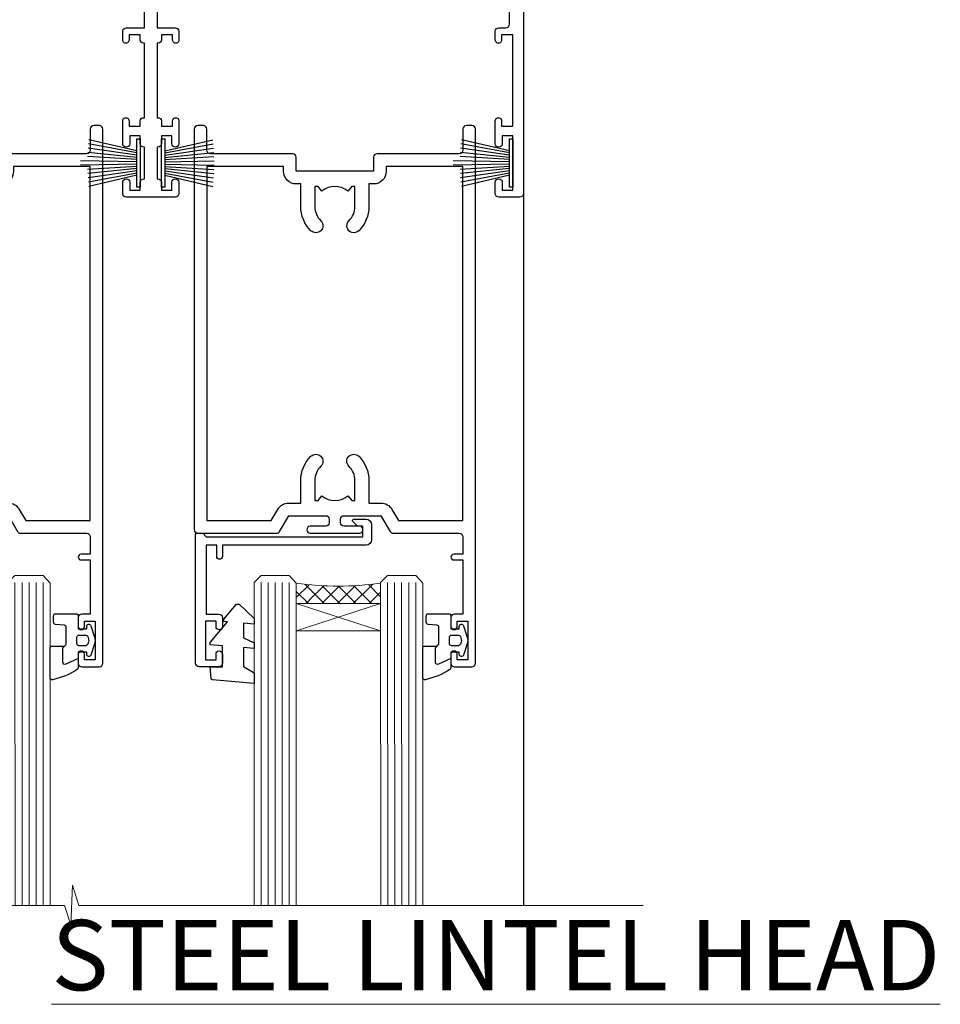
# Model space of a CAD drawing. Units: millimetres. Extents: x -28 to 11353, y -813 to 1843.
# Drawn here: x 7411 to 7542, y 1196 to 1336 of the extents above; entities that cross this region are included whole.
import ezdxf

# ---------------------------------------------------------------- set-up
doc = ezdxf.new("R2010")
doc.units = ezdxf.units.MM
doc.linetypes.add('CENTER', pattern=[2, 1.25, -0.25, 0.25, -0.25])
doc.layers.add('Aluminium Systems Ltd Joinery Detail', color=7, linetype='Continuous')
doc.styles.add('ASL TXT 50', font='romans.shx', dxfattribs={"height": 100})

# ---------------------------------------------------------------- blocks, each defined once
blk = doc.blocks.new('PB69750-4B')
for p, q in [((-1.750000000000014, 0.5), (-3.322276449314941, 7.321139697068929)), ((-1.431818181818187, 0.5), (-2.721879321754528, 7.380097546926656)), ((-1.113636363636374, 0.5), (-2.119293789530161, 7.427384292916386)), ((-0.7954545454545467, 0.5), (-1.515002302965286, 7.462919719820221)), ((-0.4772727272727337, 0.5), (-0.9094902062915224, 7.486643546856435)), ((-0.1590909090909065, 0.5), (-0.3032449143314011, 7.498515529937265)), ((0.1590909090909207, 0.5), (0.3032449143314011, 7.498515529937265)), ((0.4772727272727337, 0.5), (0.9094902062915367, 7.486643546856435)), ((0.795454545454561, 0.5), (1.515002302965286, 7.462919719820221)), ((1.113636363636374, 0.5), (2.119293789530161, 7.427384292916386)), ((1.431818181818201, 0.5), (2.721879321754528, 7.380097546926656)), ((1.750000000000014, 0.5), (3.322276449314955, 7.321139697068929))]:
    blk.add_line(p, q)
blk.add_lwpolyline([(-3.450000000000003, 0), (3.450000000000003, 0), (3.450000000000003, 0.5), (-3.450000000000003, 0.5)], close=True)
blk = doc.blocks.new('SH270B')
blk.add_blockref('PB69750-4B', (0, 0))
blk = doc.blocks.new('PBF69750-4B')
for p, q in [((-0.1590909090909065, 0.5), (-0.3238383436514738, 8.49830346278545)), ((0.1590909090909207, 0.5), (0.3238383436514596, 8.49830346278545)), ((-1.750000000000014, 0.5), (-3.322276449314941, 7.321139697068929)), ((-1.431818181818187, 0.5), (-2.721879321754528, 7.380097546926656)), ((-1.113636363636374, 0.5), (-2.119293789530161, 7.427384292916386)), ((-0.7954545454545467, 0.5), (-1.515002302965286, 7.462919719820221)), ((-0.4772727272727337, 0.5), (-0.9094902062915224, 7.486643546856435)), ((0.4772727272727337, 0.5), (0.9094902062915367, 7.486643546856435)), ((0.795454545454561, 0.5), (1.515002302965286, 7.462919719820221)), ((1.113636363636374, 0.5), (2.119293789530161, 7.427384292916386)), ((1.431818181818201, 0.5), (2.721879321754528, 7.380097546926656)), ((1.750000000000014, 0.5), (3.322276449314955, 7.321139697068929))]:
    blk.add_line(p, q)
blk.add_lwpolyline([(-3.450000000000003, 0), (3.449999999999989, 0), (3.449999999999989, 0.5), (-3.450000000000003, 0.5)], close=True)
blk = doc.blocks.new('SH272B')
blk.add_blockref('PBF69750-4B', (-3.552713678800501e-15, 0))
blk = doc.blocks.new('C438-21617')
at = {"flags": 128}
blk.add_lwpolyline([(1.499999967791013, 3.699999993124436), (1.499999967791013, 13.49999999312371), (3.299999967819844, 13.49999999312337, 0.4142135623720295), (3.799999967820185, 13.99999999312189), (3.799999967819844, 15.29999999312662, 0.9999999999999999), (2.899999967825664, 15.29999999312662), (2.899999967825664, 14.49999999312371), (1.399999967825664, 14.49999999312371), (1.399999967825664, 19.99999999312371), (2.899999967825664, 19.99999999312371), (2.899999967825664, 19.19999999312807, 0.9999999999999999), (3.799999967819844, 19.19999999312807), (3.799999967819844, 20.49999999312371, 0.414213562373095), (3.299999967819844, 20.99999999312371), (0.4999999678196616, 20.99999999312371, 0.414213562373095), (-3.218033839402779e-08, 20.49999999312371), (-3.218033839402779e-08, 2.199999993124436, 0.4142135623724291), (0.1999999678199345, 1.999999993123708), (0.9999999678196616, 1.999999993123708), (1.499999967819662, 2.499999993123708), (23.79999996782121, 2.499999993123708), (23.79999996782121, 0.9999999931237085), (23.01714196782072, 0.9999999931237085), (22.35856332405942, 0.3414213493592229, 0.6681786379198802), (22.49998468029557, -6.876291536173085e-09), (24.24998996782128, -6.876291536173085e-09, 0.414213562373095), (24.99998996782128, 0.7499999931237085), (24.99998996782128, 2.949999993124436, 0.414213562373095), (24.24998996782128, 3.699999993124436), (3.799999967823425, 3.699999993124436), (3.799999967823481, 5.299999993122867, 0.9999999999999999), (2.999999967824209, 5.299999993122867), (2.999999967824266, 3.699999993124436)], format="xyb", close=True, dxfattribs=at)
blk = doc.blocks.new('CO112-Comp')
blk.add_lwpolyline([(-2.40000000000007, 2.549999999999727), (-4.173214521477782, 3.376863510916451, 0.5486187866266629), (-4.600000000000001, 3.104971174805428), (-4.600000000000115, 1.174264068711523, 0.1989123673796485), (-4.512132034356092, 0.9621320343555908), (-4.187867965644138, 0.6378679656437498, -0.1989123673796545), (-4.100000000000229, 0.4257359312878179), (-4.100000000000001, -1.867621053448261, -0.3888787318529966), (-4.373853277175705, -2.166479462875827), (-5.62614672282448, -2.27604094277774, 0.3888787318529857), (-5.900000000000297, -2.574899352205307), (-5.900000000000183, -3.500000000000227, 0.414213562373095), (-5.600000000000229, -3.800000000000182), (-2.700000000000138, -3.800000000000182, 0.4142135623730795), (-2.40000000000007, -3.500000000000227), (-2.40000000000007, -1.650000000000205), (-1.200000000000252, -1.650000000000205), (-1.200000000000252, -2.000000000000227, 0.8512240770329532), (-0.6153026492116638, -2.094590794763576), (-0.07651324605726728, -0.4729539738173116, 0.1617773616314338), (-0.07651324605726728, 0.4729539738173116), (-0.6153026492115501, 2.094590794763576, 0.8512240770330307), (-1.200000000000138, 1.999999999999773), (-1.200000000000138, 1.64999999999975), (-2.40000000000007, 1.64999999999975), (-2.40000000000007, 3.899999999999864, 0.2573433522284663), (-2.539810225881284, 4.153651801230905, 0.08655377045350035), (-6.035137328684941, 5.592904137679353, 0.4795836626625757), (-6.399999999999956, 5.299999999999727), (-6.400000000000183, 1.099999999999682, 0.4142135623730932), (-6.100000000000229, 0.7999999999997272), (-4.350000000000229, 0.7999999999997272)], format="xyb")
blk.add_lwpolyline([(-1.333387482443846, 0.7499999999997726), (-2.299999999999819, 0.7499999999997726, 0.414213562373095), (-2.599999999999887, 0.4499999999998181), (-2.600000000000001, -0.4500000000002728, 0.4142135623731504), (-2.300000000000046, -0.7500000000002274), (-1.33338748244396, -0.7500000000002274, 0.3230919796660772), (-1.04869013165544, -0.5445907947637352), (-0.9306052984229392, -0.1891815895269247, 0.1617773616314338), (-0.9306052984228255, 0.1891815895269247), (-1.048690131655213, 0.5445907947632804, 0.3230919796661059)], format="xyb", close=True)
blk = doc.blocks.new('DY445')
blk.add_lwpolyline([(4.749999978884219, 8.84397432038677), (6.249999978884219, 9.781278348250755), (6.249999978884226, 11.28127834825076), (0.3278039087574705, 10.7631533289369, 0.3639702342661976), (0.1459961176886502, 10.58134553786808), (-2.111577046548518e-08, 8.912602035332263), (1.749999978884219, 8.912602035332256), (1.749999978884226, 5.912602035332263), (-2.111577046548518e-08, 5.759496874161904), (-2.111577046548518e-08, 5.459496874161893), (2.488722065170698, 2.493553386861443), (1.949999978884229, 2.446421311520339), (1.949999978884229, 2.146421311520335), (3.751061303803276, 7.065573015552218e-09), (4.1545633216341, 7.065573015552218e-09), (6.249999978884219, 2.022622564681807), (6.249999978884205, 2.822622564681811), (4.749999978884226, 2.691389569392932), (4.749999978884219, 4.774702138350111), (6.249999978884212, 5.506301021198897), (6.249999978884212, 6.306301021198916), (4.749999978884219, 6.175068025910026)], format="xyb", close=True)
blk = doc.blocks.new('A734-21693')
at = {"flags": 128}
for points in [[(124.0000011187489, 46.64866243441736, 1.001507643107828), (123.1000031613556, 46.65001828883976), (123.1000031613545, 45.90001828883885), (121.5000061187562, 45.90001828883612), (121.5000061187569, 46.65001828883612, 0.4146548769781905), (121.0493281907795, 47.10001777818394), (120.8999996187479, 47.10001777818394), (120.8999996187479, 57.70002839616808), (121.0493281907823, 57.70002839616808, 0.4146548769781904), (121.5000061187569, 58.1500278855159), (121.5000061187562, 58.9000278855159), (123.1000031613545, 58.9000278855159), (123.1000031613538, 58.1500278855159, 1.001507643109863), (124.000001118747, 58.15138373993284), (124.0000011187473, 61.40002488551488, 0.9999999999999999), (123.0000011187473, 61.40002488551488), (123.0000011187473, 60.30002788551553), (121.5000041187483, 60.30002788551553), (121.5000041187483, 61.40002488551488, 0.414213562373095), (121.0000041187483, 61.90002488551488), (120.8999996187461, 61.90002488551488), (120.8999996187461, 66.40001588551365), (121.0000051187486, 66.40001588551365, 0.414213562373095), (121.500004118749, 66.90001488551547), (121.5000041187483, 68.00001288551482), (123.0000011187473, 68.00001288551482), (123.0000011187454, 66.90001488551513, 0.9999999999999999), (123.9999991187484, 66.90001488551513), (123.9999991187484, 68.50001088551505, 0.414213562373095), (123.4999991187484, 69.00001088551505), (116.5000001187487, 69.00001088551596, 0.414213562373095), (116.0000001187487, 68.50001088551596), (116.0000001187487, 66.90001488551513, 0.9999999999999999), (116.9999981187481, 66.90001488551513), (116.9999981187481, 68.00001288551482), (118.4999951187489, 68.00001288551482), (118.4999951187471, 66.90001488551513, 0.414213562373095), (118.9999941187485, 66.40001588551365), (119.0999996187511, 66.40001588551365), (119.0999996187512, 61.90002488551488), (118.9999951187489, 61.90002488551488, 0.414213562373095), (118.4999951187493, 61.40002488551511), (118.4999951187489, 60.30002788551553), (116.9999981187481, 60.30002788551553), (116.9999981187481, 61.40002488551488, 0.9999999999999999), (115.9999981187481, 61.40002488551488), (115.9999981187478, 58.15138373993193, 1.00150764311086), (116.899996076142, 58.1500278855159), (116.8999960761427, 58.9000278855159), (118.4999931187409, 58.9000278855159), (118.4999931187402, 58.1500278855159, 0.4146548769781904), (118.9506710467176, 57.70002839616808), (119.0999996187493, 57.70002839616808), (119.0999996187493, 47.10001777818394), (118.9506710467148, 47.10001777818394, 0.4146548769781905), (118.4999931187402, 46.65001828883612), (118.4999931187391, 45.90001828883885), (116.8999960761427, 45.90001828883885), (116.8999960761424, 46.65001828883885, 1.001507643108853), (115.9999981187474, 46.64866243441736), (115.9999981187481, 45.40001828883885, 0.414213562373095), (116.4999981187481, 44.90001828883885), (119.1000007973071, 44.90001828883885), (119.1000007973071, 30.80001088546067), (68.50000011875198, 30.80001088546067), (68.50000011875238, 44.90001828878792), (70.5000001187542, 44.9000182887861, 0.4142135623752261), (71.00000011875602, 45.40001828878792), (71.00000011874806, 46.64866243436643, 1.001507643108839), (70.10000216135211, 46.65001828878974), (70.10000216136143, 45.9000182887861), (68.50000011875056, 45.9000182887861), (68.50000011875056, 58.90002788546497), (70.10000216135597, 58.90002788546497), (70.10000216135165, 58.15002788546406, 1.001507643109849), (71.00000011874852, 58.151383739881), (71.00000011874874, 61.40002488546395, 0.9999999999999999), (70.00000011874874, 61.40002488546395), (70.00000011874874, 60.30002788546278), (68.50000011874874, 60.30002788546278), (68.50000011874874, 68.00001288546207), (70.00000011874874, 68.00001288546207), (70.00000011874897, 66.90001588546363, 0.9999999999990904), (71.00000011874852, 66.90001588546454), (71.00000011874874, 68.50001088545412, 0.414213562373095), (70.50000011874874, 69.00001088545412), (37.00000011883242, 69.00001088545412, 0.414213562373095), (36.50000011883242, 68.50001088545412), (36.50000011883242, 67.20001088545848, 0.9999999999999999), (37.4000001188266, 67.20001088545848), (37.4000001188266, 68.00001088545412), (38.9000001188266, 68.00001088545412), (38.9000001188266, 62.50001088545412), (37.4000001188266, 62.50001088545412), (37.4000001188266, 63.30001088545703, 0.9999999999999999), (36.50000011883242, 63.30001088545703), (36.50000011883236, 62.00001088545412, 0.414213562373095), (37.00000011883242, 61.50001088545406), (38.9000001188266, 61.50001088545412), (38.9000001188266, 53.80001088545703), (36.90000011883387, 53.80001088545703, 0.9999999999999999), (36.90000011883387, 53.00001088545412), (38.9000001188266, 53.00001088545412), (38.9000001188266, 50.00001088545412), (28.28867552745362, 50.0000108854542, 0.2679491924316727), (27.85566282556238, 49.75001088545417), (26.55662471988182, 47.50001088545412), (22.00000039285953, 47.50001088545412), (22.00000039285953, 49.00001088545412), (23.50000039285953, 49.00001088545412, 0.9999999999999999), (23.50000039285953, 50.00001088545412), (0.5000001187469252, 50.00001088545412, 0.414213562373095), (1.187469251817674e-07, 49.50001088545412), (1.187523821499781e-07, 0.5000001601129895, 0.4142135623730784), (0.5000001187523821, 1.601130463768641e-07), (6.400000118751336, 1.601132737505395e-07, 0.4142135623730784), (6.900000118751336, 0.5000001601132738), (6.900000118751336, 3.850000160111748, 0.1952598447288623), (5.923585024411182, 6.254969539228426, 0.9999999999999999), (4.776415213090843, 5.139621421376745, -0.1952598447288623), (5.300000118751313, 3.850000160111748), (5.300000118751313, 2.000000160113203), (5.002334436430147, 2.000000160113203), (4.639157196671931, 2.432817940341863, -0.363970234266432), (2.260843040832526, 2.432817940342787), (1.897665801073572, 2.000000160113203), (1.600000118752405, 2.000000160113203), (1.600000118754224, 3.850000160111748, -0.1952598447288622), (2.123585024414695, 5.139621421376745, 0.6408245487451977), (1.599998707597308, 6.495731539804993), (1.599998707606233, 19.46078032434281), (2.373203788357614, 20.80001080888181, 0.414213562368963), (2.299998707597865, 21.07321588963845), (1.599998707604414, 21.47736107807248), (1.599998707608052, 29.00001088546321), (7.950000118750722, 29.00001088546418), (7.95000011875095, 24.0000108854594, 0.4142135623720295), (8.45000011875095, 23.5000108854598), (14.35000011874797, 23.50001088546304, 0.414213562373095), (14.85000011874797, 24.00001088546304), (14.85000011874797, 25.00001088546304, 0.414213562373095), (14.35000011874735, 25.50001088546259), (14.04573141007393, 25.50001088546222, 0.6408239254472163), (12.68962138001439, 26.02359579112442, -0.1952598447288622), (11.4000001187494, 25.50001088546395), (9.550000118750859, 25.50001088546395), (9.550000118750859, 25.79767656778512), (9.982817898979533, 26.1608538075433, -0.3639702342664382), (9.982817898980443, 28.53916796338277), (9.550000118750859, 28.90234520314169), (9.550000118750859, 29.20001088546286), (11.4000001187494, 29.20001088546104, -0.1952598447288623), (12.68962138001439, 28.67642597980057, 0.5542191990959284), (14.00722964662009, 29.00001088546503), (38.60000011874672, 29.00001088546503), (38.60000011874672, 21.59282004585168), (37.70000011874947, 21.07320480358339, 0.4142135623808452), (37.62679503799671, 20.79999972282306), (38.66602553257184, 18.99999970543141), (39.50000017389414, 18.99999979741403, 0.4142135300680742), (40.00000011874602, 19.49999979741403), (40.00000011874602, 29.00001088546503), (56.55000011875075, 29.0000108854706), (56.55000011875092, 24.0000108854594, 0.4142135623720295), (57.05000011874887, 23.50001088545963), (62.95000011874822, 23.50001088546287, 0.414213562373095), (63.45000011874794, 24.00001088546304), (63.45000011874794, 25.00001088546304, 0.414213562373095), (62.95000011874794, 25.50001088546304), (62.64573141007395, 25.50001088546222, 0.6408239254472163), (61.28962138001441, 26.02359579112442, -0.1952598447288622), (60.00000011874943, 25.50001088546395), (58.15000011875088, 25.50001088546395), (58.15000011875088, 25.79767656778512), (58.58281789897956, 26.1608538075433, -0.3639702342664382), (58.58281789898052, 28.53916796338279), (58.15000011875088, 28.90234520314169), (58.15000011875088, 29.20001088546286), (60.00000011874943, 29.20001088546275, -0.1952598447288623), (61.28962138001441, 28.67642597980057, 0.5542192105843214), (62.60722965540901, 29.00001091218073), (79.99996571400754, 29.00001052261575), (79.99996571400754, 19.4999997974104, 0.4142135300680742), (80.49996565885942, 18.9999997974104), (81.33394030018167, 18.99999970542777), (82.37317079475815, 20.79999972281865, 0.4142135623810382), (82.29996571400204, 21.07320480357845), (81.39996571400678, 21.59282004584836), (81.39996571400678, 29.00001088545775), (105.9927705908802, 29.00001088546048, 0.5542191990939724), (107.3103788574844, 28.67642597980057, -0.1952598447288622), (108.6000001187494, 29.20001088546104), (110.4500001187479, 29.20001088546286), (110.4500001187479, 28.90234520314169), (110.0171823385184, 28.53916796338277, -0.363970234266438), (110.0171823385193, 26.1608538075433), (110.4500001187479, 25.79767656778512), (110.4500001187479, 25.50001088546395), (108.6000001187494, 25.50001088546395, -0.1952598447288622), (107.3103788574844, 26.02359579112442, 0.6408239254472163), (105.9542688274249, 25.50001088546222), (105.6500001187514, 25.50001088546259, 0.414213562373095), (105.1500001187509, 25.00001088546304), (105.1500001187509, 24.00001088546304, 0.414213562373095), (105.6500001187509, 23.50001088546304), (111.5500001187478, 23.5000108854598, 0.4142135623720295), (112.0500001187479, 24.0000108854594), (112.0500001187481, 29.00001088546324), (133.0000001187429, 29.00001088546139), (133.0000001187429, 19.49999979740198, 0.4142135300680742), (133.5000000635948, 18.99999979740198), (134.3339747049171, 18.99999970541936), (135.3732051994942, 20.79999972281178, 0.414213562382676), (135.3000001187382, 21.07320480357154), (134.4000001187421, 21.59282004584074), (134.4000001187421, 29.00001088545775), (158.9927705908727, 29.00001088546048, 0.5542191990943014), (160.3103788574769, 28.67642597979969, -0.1952598447288622), (161.6000001187419, 29.20001088546016), (163.4500001187404, 29.20001088546198), (163.4500001187404, 28.90234520314081), (163.0171823385108, 28.53916796338189, -0.363970234266438), (163.0171823385118, 26.16085380754242), (163.4500001187404, 25.79767656778424), (163.4500001187404, 25.50001088546307), (161.6000001187419, 25.50001088546307, -0.1952598447288622), (160.3103788574769, 26.02359579112354, 0.6408239254472163), (158.9542688274174, 25.50001088546134), (158.6500001187439, 25.50001088546173, 0.414213562373095), (158.1500001187434, 25.00001088546216), (158.1500001187434, 24.00001088546216, 0.414213562373095), (158.6500001187434, 23.50001088546216), (164.5500001187403, 23.50001088545892, 0.4142135623720295), (165.0500001187404, 24.00001088545852), (165.0500001187406, 29.00001088545957), (171.4000015298785, 29.00001088545957), (171.4000015298822, 21.47736107806793), (170.7000015298887, 21.07321588963475, 0.4142135623696225), (170.6267964491329, 20.8000108088778), (171.6660268895645, 19.0000108852613), (176.4171770121335, 19.00001088526221, 0.1989123673796633), (176.5585983683708, 19.05858952902472), (176.9000191187421, 19.40001027939832), (183.100006118742, 19.40001027939832), (183.441427505311, 19.05858974638375, 0.198912042514337), (183.582848684771, 19.00001127939893), (184.9000011187433, 19.0000112793972, 0.9999999999999999), (184.9000011187433, 20.20000927939725), (173.0000001187415, 20.20000927939725), (173.0000001187451, 39.6000092793978), (176.2999990759466, 39.60000927939737, 1.000000000000028), (176.2999990759467, 41.00001136499446), (173.0000001187451, 41.00001136499466), (173.0000001187469, 68.50001088546503, 0.414213562373095), (172.5000001187469, 69.00001088546503), (169.5000011187491, 69.00001088546503, 0.414213562373095), (169.0000011187491, 68.50001088546503), (169.0000011187491, 66.9000148854642, 0.9999999999999999), (169.9999991187484, 66.9000148854642), (169.9999991187484, 68.00001288546207), (171.5000001187469, 68.00001288546207), (171.5000001187451, 60.30002788546278), (169.9999991187484, 60.30002788546278), (169.9999991187484, 61.40002488546395, 0.9999999999999999), (168.9999991187484, 61.40002488546395), (168.9999991187502, 58.151383739881, 1.00150764311086), (169.899997076151, 58.15002788546497), (169.8999970761412, 58.90002788546497), (171.5000001187451, 58.90002788546497), (171.5000001187451, 45.9000182887861), (169.8999970761412, 45.9000182887861), (169.8999970761503, 46.65001828878974, 1.001507643108853), (168.9999991187582, 46.64866243436643), (168.9999991187466, 45.4000182887861, 0.414213562373095), (169.4999991187466, 44.9000182887861), (170.5000001187454, 44.90001828878687, -0.4142135623733115), (171.0000001187458, 44.40001828878701), (171.0000001187422, 30.80001088545785), (120.8999991187531, 30.80001088545612), (120.8999991187531, 44.90001828883885), (123.5000011187473, 44.90001828883885, 0.414213562373095), (124.0000011187473, 45.40001828883885)], [(40.70000011882638, 67.20001088545422), (66.70000011874987, 67.2000108854541), (66.70000011874987, 44.80002908656655), (65.43591680575088, 44.59486237922698, 1.004500192607286), (65.56762646851172, 43.8057871851766), (66.70000011874612, 44.00002908657092), (66.70000011875737, 30.80001088545981), (1.600000118747005, 30.80001088545981), (1.600000118747062, 44.00002908657092), (2.732373768985212, 43.80578718517694, 1.004500192607335), (2.864083431746053, 44.5948623792271), (1.600000118747062, 44.80002908656655), (1.600000118747062, 48.20001088545411), (20.20000039285918, 48.20001088545411), (20.20000039285918, 47.50001088545417, 0.4142135623731283), (22.00000039285925, 45.70001088545411), (26.55662471988154, 45.70001088545411, 0.2679491924307707), (28.11547044669231, 46.60001088545215), (29.03923087739969, 48.20001088545411), (38.90000011882631, 48.20001088545411, 0.414213562373095), (40.70000011882638, 50.00001088545417)]]:
    blk.add_lwpolyline(points, format="xyb", close=True, dxfattribs=at)
blk = doc.blocks.new('A758-21643')
at = {"flags": 128}
for points in [[(11.70801253792871, 58.00000011930103, -0.2679491924307772), (12.14102523982075, 57.75000011930172), (13.44006334550232, 55.50000011929922), (18.70000016978685, 55.50000011929922, 0.414213562373095), (19.20000016978685, 56.00000011929922), (19.20000016978685, 56.50000011931786, 0.414213562373095), (18.70000016978685, 57.00000011931786), (16.50000016978248, 57.00000011931786, -0.9999999999999999), (16.50000016978248, 58.00000011930331), (23.49999977229692, 58.00000011929967, -0.9999999999999999), (23.49999977229692, 57.00000011929967), (21.30000016979358, 57.00000011929876, 0.414213562372762), (20.80000016979358, 56.50000011929922), (20.80000016979358, 56.00000011929944, 0.4142135623732948), (21.30000016979267, 55.50000011929922), (26.55993659657798, 55.50000011929922), (27.85897470225956, 57.75000011930149, -0.2679491924307975), (28.2919874041516, 58.00000011930106), (37.69999997105043, 58.00000011930103, 0.414213562373095), (38.19999997105043, 58.50000011930103), (38.19999997105043, 61.00000011930149), (36.89999997100205, 61.00000011930149, -0.9999999999999999), (36.89999997100205, 61.8000001193044), (38.19999997105043, 61.8000001193044), (38.19999997104952, 69.50000011930149), (36.99999997100059, 69.50000011930149, -0.414213562373095), (36.49999997100059, 70.00000011930149), (36.49999997100059, 71.3000001193044, -0.9999999999999999), (37.39999997100205, 71.3000001193044), (37.39999997100205, 70.50000011930149), (38.89999997100205, 70.50000011930149), (38.89999997100205, 76.00000011930149), (37.39999997100205, 76.00000011930149), (37.39999997100205, 75.20000011930586, -0.9999999999999999), (36.49999997100059, 75.20000011930586), (36.49999997103697, 76.50000011930149, -0.414213562373095), (36.99999997103697, 77.00000011930149), (39.49999997103697, 77.00000011930194, -0.414213562373095), (39.99999997103697, 76.50000011930194), (39.99999997103697, 0.5000001193161836, -0.414213562373095), (39.49999997103697, 1.19316183599949e-07), (38.6999999710377, 1.19316183599949e-07, -0.414213562373095), (38.1999999710377, 0.5000001193161836), (38.1999999710377, 3.500000119301944, 0.414213562373095), (37.69999997105043, 4.000000119301944), (25.99999493340221, 4.000000119301859, -0.4142135623731283), (25.49999493340221, 4.500000119301916), (25.49999493340221, 6.500000119303763), (14.50000500859716, 6.500000119303763), (14.50000500859807, 4.500000119301916, -0.414213562373145), (14.00000500859807, 4.000000119301944), (2.2999999710417, 4.000000119301944, 0.414213562373095), (1.7999999710417, 3.500000119301944), (1.7999999710417, 0.5000001193161836, -0.414213562373095), (1.2999999710417, 1.19316183599949e-07), (0.4999999710406087, 1.19316183599949e-07, -0.414213562373095), (-2.895939132940839e-08, 0.5000001193161836), (-2.895848183470662e-08, 57.50000011930103, -0.414213562373095), (0.4999999710415182, 58.00000011930103)], [(11.88121761865187, 54.60000011929611, 0.267949192430764), (13.44006334546322, 53.70000011929807), (15.14999997100023, 53.70000011929807), (15.14999997100023, 50.49999928099089, 0.2010392773484069), (16.59870126970219, 47.04259170528496, 0.9999999999999997), (18.00129867229845, 48.46832678805038, -0.2010392773484118), (17.14999997100023, 50.49999928099089), (17.14999997100023, 53.34999928099103), (17.60856602214591, 53.34999928099103), (18.16805528339393, 52.68322594388053, -0.3639702342660414), (21.83194465860544, 52.68322594388053), (22.39143391985345, 53.34999928099103), (22.84999997100005, 53.34999928099103), (22.84999997100005, 50.49999928099089, -0.201039277348412), (21.99870126970092, 48.46832678805038, 0.9999999999999997), (23.40129867229808, 47.04259170528496, 0.2010392773484095), (24.84999997100005, 50.49999928099089), (24.84999997100005, 53.70000011929801), (26.55993659653797, 53.70000011929807, 0.2679491924308261), (28.11878232334931, 54.60000011929634), (29.04254275405748, 56.20000011930011), (38.1999999710095, 56.20000011929898), (38.1999999710095, 5.800000119304002), (27.29999493340148, 5.800000119302638), (27.29999493340148, 6.500000119304843, 0.4142135623730974), (25.49999493340221, 8.300000119304826), (24.84999997100005, 8.300000119304912), (24.84999997100005, 11.50000095761209, 0.2010392773484069), (23.40129867229808, 14.95740853331802, 1), (21.99870126970092, 13.5316734505526, -0.2010392773484085), (22.84999997100005, 11.50000095761212), (22.84999997100005, 8.650000957611951), (22.39143391985345, 8.650000957611951), (21.83194465860544, 9.31677429472245, -0.3639702342660359), (18.16805528339393, 9.316774294722421), (17.60856602214591, 8.650000957611951), (17.14999997100023, 8.650000957611951), (17.14999997100023, 11.50000095761209, -0.201039277348407), (18.00129867229845, 13.5316734505526, 0.9999999999999999), (16.59870126970128, 14.95740853331807, 0.2010392773484081), (15.14999997100023, 11.50000095761203), (15.14999997100023, 8.300000119304912), (14.50000500860261, 8.300000119304855, 0.4142135623730974), (12.70000500860334, 6.500000119304872), (12.70000500860334, 5.800000119302553), (1.799999971000773, 5.800000119301501), (1.799999971000773, 56.20000011930148), (10.95745718794279, 56.20000011930057)]]:
    blk.add_lwpolyline(points, format="xyb", close=True, dxfattribs=at)
blk = doc.blocks.new('WS8G75Pan')
at = {"linetype": 'CENTER'}
blk.add_line((-1.998401444325282e-15, 4.318749779999991), (4.626756292437695e-14, -65.56249499999996), dxfattribs=at)
for p, q in [((-1.494791550000003, 0), (1.494791549999948, 0)), ((-2.049999839999838, -22.17007205437492), (0.7473957749999725, -21.35416499999997)), ((-1.494791549999444, -22.58405656661239), (0.7473957749999725, -21.35416499999997)), ((-1.494791550000221, -21.75608754213772), (0.7473957749999725, -21.35416499999997)), ((-2.049999839999838, -24.56173853437491), (2.049999840000147, -23.3659052943749)), ((-1.494791550000221, -24.14775402213771), (1.494791550000094, -22.9519207821373)), ((-1.494791549999444, -24.97572304661237), (1.494791550000094, -23.77988980661229)), ((-2.049999839999862, -26.95340501437491), (2.049999840000147, -25.7575717743749)), ((-1.494791550000246, -26.53942050213771), (1.494791550000094, -25.3435872621373)), ((-1.494791549999469, -27.36738952661237), (1.494791550000094, -26.17155628661229)), ((-1.494791550000246, -28.93108698213769), (1.494791550000094, -27.73525374213729)), ((-2.049999839999862, -29.34507149437489), (2.049999840000147, -28.14923825437489)), ((-1.494791549999469, -29.75905600661235), (1.494791550000094, -28.56322276661227)), ((-2.049999839999692, -31.73673797437484), (2.049999840000293, -30.54090473437484)), ((-1.4947915500001, -31.32275346213764), (1.49479155000024, -30.12692022213723)), ((-1.494791549999299, -32.1507224866123), (1.49479155000024, -30.95488924661222)), ((-2.049999839999692, -34.12840445437482), (2.049999840000293, -32.93257121437482)), ((-1.4947915500001, -33.71441994213762), (1.49479155000024, -32.51858670213721)), ((-1.494791549999299, -34.54238896661229), (1.49479155000024, -33.3465557266122)), ((-1.49479154999993, -36.10608642213757), (1.494791550000385, -34.91025318213717)), ((-2.049999839999546, -36.52007093437477), (2.049999840000439, -35.32423769437477)), ((-1.494791549999153, -36.93405544661223), (1.494791550000385, -35.73822220661215)), ((-2.04999983999957, -38.91173741437477), (2.049999840000439, -37.71590417437476)), ((-1.494791549999954, -38.49775290213757), (1.494791550000385, -37.30191966213716)), ((-1.494791549999178, -39.32572192661223), (1.494791550000385, -38.12988868661215)), ((-2.04999983999957, -41.30340389437475), (2.049999840000439, -40.10757065437475)), ((-1.494791549999954, -40.88941938213755), (1.494791550000385, -39.69358614213715)), ((-1.494791549999178, -41.71738840661222), (1.494791550000385, -40.52155516661213)), ((-2.049999839999401, -43.6950703743747), (2.049999840000584, -42.4992371343747)), ((-1.494791549999809, -43.2810858621375), (1.494791550000531, -42.0852526221371)), ((-1.494791549999007, -44.10905488661216), (1.494791550000531, -42.91322164661208)), ((-1.494791549999809, -45.67275234213749), (1.494791550000531, -44.47691910213708)), ((-2.049999839999401, -46.08673685437468), (2.049999840000584, -44.89090361437469)), ((-1.494791549999007, -46.50072136661215), (1.494791550000531, -45.30488812661206)), ((-2.049999839999255, -48.47840333437463), (2.049999840000754, -47.28257009437462)), ((-1.494791549999639, -48.06441882213743), (1.494791550000701, -46.86858558213702)), ((-1.494791549998862, -48.89238784661209), (1.494791550000677, -47.696554606612)), ((-2.049999839999255, -50.87006981437462), (2.04999984000073, -49.67423657437462)), ((-1.494791549999639, -50.45608530213742), (1.494791550000677, -49.26025206213701)), ((-1.494791549998862, -51.28405432661209), (1.494791550000677, -50.088221086612)), ((-1.494791549999639, -52.84775178213741), (1.494791550000677, -51.651918542137)), ((-2.049999839999255, -53.26173629437461), (2.04999984000073, -52.0659030543746)), ((-1.494791549998862, -53.67572080661207), (1.494791550000677, -52.47988756661199)), ((-2.04999983999911, -55.65340277437456), (2.049999840000876, -54.45756953437455)), ((-1.494791549999493, -55.23941826213736), (1.494791550000822, -54.04358502213695)), ((-1.494791549998716, -56.06738728661202), (1.494791550000822, -54.87155404661193)), ((-2.04999983999911, -58.04506925437454), (2.049999840000876, -56.84923601437453)), ((-1.494791549999493, -57.63108474213734), (1.494791550000822, -56.43525150213694)), ((-1.494791549998716, -58.45905376661201), (1.494791550000822, -57.26322052661192)), ((-1.425021315915936, -60.25445033151692), (1.774202423987375, -59.32134340737845)), ((-1.122362868667359, -59.87377974960445), (1.391833638109077, -58.86810114689364)), ((-0.9219856073426935, -60.62159786954955), (1.143347323736488, -59.79546469711769)), ((-0.2276513469640168, -62.29688390390596), (0.7695560966906133, -62.00603173284001))]:
    blk.add_line(p, q)
blk.add_lwpolyline([(-1.494791550000003, 0), (-3.886458030000012, 0), (-3.886458030000012, 1.209441138255948, -0.2694477011433205), (-3.239620007948686, 2.322600100564409, -0.05750947552296399), (-2.241471283772128, 2.748281615151975, -0.07218085631326594), (-1.755878399918986, 2.818749779999997), (1.755878399919126, 2.818749779999985, -0.07218085631328257), (2.241471283772389, 2.748281615151927, -0.05750947552294939), (3.239620007948704, 2.322600100564433, -0.26944770114332), (3.886458030000006, 1.209441138255948), (3.886458030000006, 0), (1.494791549999948, 0), (1.494791549999948, -22.95192078213735), (2.049999840000002, -23.36590529437495), (1.494791549999948, -23.77988980661232), (1.494791550000094, -25.3435872621373), (2.049999840000147, -25.7575717743749), (1.494791550000094, -26.17155628661228), (1.494791550000094, -27.73525374213729), (2.049999840000147, -28.14923825437489), (1.494791550000094, -28.56322276661227), (1.49479155000024, -30.12692022213724), (2.049999840000293, -30.54090473437484), (1.49479155000024, -30.95488924661222), (1.49479155000024, -32.51858670213721), (2.049999840000293, -32.93257121437482), (1.49479155000024, -33.34655572661219), (1.494791550000385, -34.91025318213717), (2.049999840000439, -35.32423769437477), (1.494791550000385, -35.73822220661215), (1.494791550000385, -37.30191966213715), (2.049999840000439, -37.71590417437475), (1.494791550000385, -38.12988868661213), (1.494791550000531, -39.69358614213711), (2.049999840000608, -40.1075706543747), (1.494791550000531, -40.52155516661208), (1.494791550000531, -42.08525262213708), (2.049999840000584, -42.49923713437469), (1.494791550000531, -42.91322164661207), (1.494791550000701, -44.47691910213705), (2.049999840000754, -44.89090361437464), (1.494791550000701, -45.30488812661202), (1.494791550000701, -46.86858558213702), (2.049999840000754, -47.28257009437462), (1.494791550000701, -47.696554606612), (1.494791550000846, -49.26025206213698), (2.0499998400009, -49.67423657437457), (1.494791550000846, -50.08822108661195), (1.494791550000846, -51.65191854213695), (2.0499998400009, -52.06590305437455), (1.494791550000846, -52.47988756661192), (1.494791550000992, -54.0435850221369), (2.049999840001045, -54.4575695343745), (1.494791550000992, -54.87155404661188), (1.494791550000992, -56.43525150213689), (2.049999840001045, -56.84923601437449), (1.494791550000992, -57.26322052661187), (1.494791550001114, -58.48385698867137), (1.391833638109077, -58.86810114689364), (1.774202423987375, -59.32134340737845), (1.143347323736488, -59.79546469711769), (0.6740575242012983, -61.54687807245681), (0.7695560966906375, -62.00603173284), (0.4255712098287094, -62.47424162268085), (4.544513103610371e-14, -64.06249499999996), (-0.9219856073426935, -60.62159786954955), (-1.425021315915936, -60.25445033151692), (-1.122362868667359, -59.87377974960445), (-1.494791549998741, -58.48385698867982), (-1.494791549998741, -58.45905376661182), (-2.049999839998794, -58.04506925437445), (-1.494791549998935, -57.631084742137), (-1.494791549998886, -56.06738728661188), (-2.049999839998939, -55.65340277437451), (-1.49479154999908, -55.23941826213705), (-1.494791549998886, -53.67572080661188), (-2.049999839998939, -53.26173629437451), (-1.494791549999105, -52.84775178213707), (-1.494791549999032, -51.28405432661194), (-2.049999839999085, -50.87006981437457), (-1.49479154999925, -50.45608530213713), (-1.494791549999032, -48.89238784661196), (-2.049999839999085, -48.47840333437458), (-1.49479154999925, -48.06441882213714), (-1.494791549999202, -46.50072136661201), (-2.049999839999255, -46.08673685437464), (-1.494791549999396, -45.67275234213719), (-1.494791549999178, -44.10905488661202), (-2.049999839999255, -43.69507037437464), (-1.494791549999396, -43.2810858621372), (-1.494791549999347, -41.71738840661207), (-2.049999839999401, -41.3034038943747), (-1.494791549999542, -40.88941938213726), (-1.494791549999347, -39.32572192661208), (-2.049999839999401, -38.91173741437471), (-1.494791549999542, -38.49775290213726), (-1.494791549999493, -36.93405544661214), (-2.049999839999546, -36.52007093437477), (-1.494791549999687, -36.10608642213733), (-1.494791549999493, -34.54238896661215), (-2.049999839999546, -34.12840445437477), (-1.494791549999712, -33.71441994213733), (-1.494791549999639, -32.15072248661221), (-2.049999839999692, -31.73673797437484), (-1.494791549999857, -31.3227534621374), (-1.494791549999639, -29.75905600661222), (-2.049999839999692, -29.34507149437484), (-1.494791549999857, -28.9310869821374), (-1.494791549999784, -27.36738952661228), (-2.049999839999838, -26.95340501437491), (-1.494791550000003, -26.53942050213746), (-1.494791549999784, -24.97572304661228), (-2.049999839999838, -24.56173853437491), (-1.494791550000003, -24.14775402213747), (-1.494791549999784, -22.5840565666123), (-2.049999839999838, -22.17007205437492), (-1.494791550000003, -21.75608754213748), (-1.494791550000003, 4.85722573273506e-14)], format="xyb", close=True)
for points in [[(-1.494791550000003, 0), (-2.637394075508348, 0)], [(0.6740575242012983, -61.54687807245681), (-0.2276513469640168, -62.29688390390596), (0.4255712098287094, -62.47424162268085)]]:
    blk.add_lwpolyline(points)
blk = doc.blocks.new('AL40 Stacker Door Head')
at = {"layer": 'Aluminium Systems Ltd Joinery Detail', "lineweight": 5}
h = blk.add_hatch(dxfattribs=at)
h.set_pattern_fill('NET', color=256, scale=0.5, angle=-45.00000000000003)
h.set_pattern_definition([(314.9999999999999, (-1112.023703601354, -77.56084144250121), (1.122532015133645, 1.122532015133644), []), (44.99999999999994, (-1112.023703601354, -77.56084144250121), (-1.122532015133644, 1.122532015133645), [])])
edge = h.paths.add_edge_path(flags=16)
edge.add_line((-156.5908801802789, -39.30601560586979), (-156.5908801802766, -39.21443353620157))
edge.add_arc((-167.1981387928208, -34.30601560582159), 11.68787841537862, -25.327619995553675, -24.83193527165031, ccw=False)
edge.add_line((-156.6337409466496, -39.30601560586979), (-156.5908801802789, -39.30601560586979))
edge = h.paths.add_edge_path()
edge.add_arc((-152.5109816001122, 4.07263890072727), 41.40080368300143, -98.31756046716232, -81.651719699903)
edge.add_line((-146.4999999998936, -36.88947342029746), (-146.4999999998936, -39.80040511249422))
edge.add_line((-146.4999999998936, -39.80040511249422), (-158.4999999998942, -39.80040511247967))
edge.add_line((-158.4999999998936, -39.80040511247967), (-158.4999999998925, -36.89269039375677))
h = blk.add_hatch(dxfattribs=at)
h.set_pattern_fill('NET', color=256, scale=0.5, angle=-45.00000000000003)
h.set_pattern_definition([(314.9999999999999, (-1038.843519618219, 73.30618746009804), (1.122532015133645, 1.122532015133644), []), (44.99999999999994, (-1038.843519618219, 73.30618746009804), (-1.122532015133644, 1.122532015133645), [])])
edge = h.paths.add_edge_path(flags=16)
edge.add_line((-83.4106961971438, -106.1389863895396), (-83.41069619714153, -106.0474043198714))
edge.add_arc((-94.01795480968576, -101.1389863894914), 11.68787841537862, -25.327619995553675, -24.83193527165031, ccw=False)
edge.add_line((-83.45355696351453, -106.1389863895396), (-83.4106961971438, -106.1389863895396))
edge = h.paths.add_edge_path()
edge.add_arc((-79.33079761697718, -62.76033188294241), 41.40080368300143, -98.31756046716232, -81.651719699903)
edge.add_line((-73.31981601675852, -103.7224442039673), (-73.31981601675852, -106.633375896164))
edge.add_line((-73.31981601675852, -106.633375896164), (-85.31981601675909, -106.6333758961495))
edge.add_line((-85.31981601675852, -106.6333758961495), (-85.3198160167574, -103.7256611774266))
h = blk.add_hatch(dxfattribs=at)
h.set_pattern_fill('NET', color=256, scale=0.5, angle=-45.00000000000003)
h.set_pattern_definition([(314.9999999999999, (-985.8435156182195, 73.3061874601508), (1.122532015133645, 1.122532015133644), []), (44.99999999999994, (-985.8435156182195, 73.3061874601508), (-1.122532015133644, 1.122532015133645), [])])
edge = h.paths.add_edge_path(flags=16)
edge.add_line((-30.41069219714427, -106.1389863895923), (-30.410692197142, -106.0474043199241))
edge.add_arc((-41.01795080968623, -101.1389863895441), 11.68787841537862, -25.327619995553675, -24.83193527165031, ccw=False)
edge.add_line((-30.45355296351499, -106.1389863895923), (-30.41069219714427, -106.1389863895923))
edge = h.paths.add_edge_path()
edge.add_arc((-26.33079361697764, -62.76033188299516), 41.40080368300143, -98.31756046716232, -81.651719699903)
edge.add_line((-20.31981201675899, -103.72244420402), (-20.31981201675899, -106.6333758962168))
edge.add_line((-20.31981201675899, -106.6333758962168), (-32.31981201675955, -106.6333758962022))
edge.add_line((-32.31981201675899, -106.6333758962022), (-32.31981201675787, -103.7256611774793))
at = {"layer": 'Aluminium Systems Ltd Joinery Detail', "lineweight": 5, "ltscale": 3}
for p, q in [((-163.4999999998936, -36.79999051998561), (-163.4999999998936, -149.5857554647737)), ((-162.4999999998936, -36.79999051998561), (-162.4999999998936, -149.5857554647737)), ((-161.4999999998936, -36.79999051998561), (-161.4999999998936, -149.5857554647737)), ((-160.4999999998936, -36.79999051998561), (-160.4999999998936, -149.5857554647737)), ((-159.4999999998936, -36.79999051998561), (-159.4999999998936, -149.5857554647737)), ((-145.4999999998936, -36.79999051998198), (-145.4999999998936, -149.5857554647737)), ((-144.4999999998936, -36.79999051998198), (-144.4999999998936, -149.5857554647737)), ((-143.4999999998936, -36.79999051998198), (-143.4999999998936, -149.5857554647737)), ((-142.4999999998936, -36.79999051998198), (-142.4999999998936, -149.5857554647737)), ((-141.4999999998936, -36.79999051998198), (-141.4999999998936, -149.5857554647737)), ((-90.31981601675852, -103.6329613036554), (-90.30357030708456, -149.5857554647737)), ((-89.31981601675852, -103.6329613036554), (-89.30357030708456, -149.5857554647737)), ((-88.31981601675852, -103.6329613036554), (-88.30357030708456, -149.5857554647737)), ((-87.31981601675852, -103.6329613036554), (-87.30357030708456, -149.5857554647737)), ((-86.31981601675852, -103.6329613036554), (-86.30357030708456, -149.5857554647737)), ((-72.31981601675852, -103.6329613036518), (-72.30357030708456, -149.5857554647737)), ((-71.31981601675852, -103.6329613036518), (-71.30357030708456, -149.5857554647737)), ((-70.31981601675852, -103.6329613036518), (-70.30357030708456, -149.5857554647737)), ((-69.31981601675852, -103.6329613036518), (-69.30357030708456, -149.5857554647737)), ((-68.31981601675852, -103.6329613036518), (-68.30357030708456, -149.5857554647737)), ((-37.31981201675899, -103.6329613037082), (-37.30356630708502, -149.5857554648264)), ((-36.31981201675899, -103.6329613037082), (-36.30356630708502, -149.5857554648264)), ((-35.31981201675899, -103.6329613037082), (-35.30356630708502, -149.5857554648264)), ((-34.31981201675899, -103.6329613037082), (-34.30356630708502, -149.5857554648264)), ((-33.31981201675899, -103.6329613037082), (-33.30356630708502, -149.5857554648264)), ((-19.31981201675899, -103.6329613037045), (-19.30356630708502, -149.5857554648264)), ((-18.31981201675899, -103.6329613037045), (-18.30356630708502, -149.5857554648264)), ((-17.31981201675899, -103.6329613037045), (-17.30356630708502, -149.5857554648264)), ((-16.31981201675899, -103.6329613037045), (-16.30356630708502, -149.5857554648264)), ((-15.31981201675899, -103.6329613037045), (-15.30356630708502, -149.5857554648264))]:
    blk.add_line(p, q, dxfattribs=at)
at = {"layer": 'Aluminium Systems Ltd Joinery Detail', "lineweight": 5}
for p, q in [((-158.4999999998936, -43.67174608764503), (-146.4999999998936, -39.80040511247967)), ((-158.4999999998936, -39.80040511247967), (-146.4999999998936, -43.67174608764503)), ((-85.31981601675852, -110.5047168713148), (-73.31981601675852, -106.6333758961495)), ((-85.31981601675852, -106.6333758961495), (-73.31981601675852, -110.5047168713148)), ((-32.31981201675899, -110.5047168713676), (-20.31981201675899, -106.6333758962022)), ((-32.31981201675899, -106.6333758962022), (-20.31981201675899, -110.5047168713676))]:
    blk.add_line(p, q, dxfattribs=at)
at = {"layer": 'Aluminium Systems Ltd Joinery Detail'}
for p, q in [((-172.7999999998883, -48.29999051998516), (-172.7999999998892, -149.5857554647737)), ((5.456968210637569e-12, -48.29999051999221), (5.456968210637569e-12, -149.5857554647703))]:
    blk.add_line(p, q, dxfattribs=at)
at = {"layer": 'Aluminium Systems Ltd Joinery Detail', "lineweight": 5}
for points in [[(-158.4999999998936, -149.5857554647737), (-158.4999999998936, -36.89345456539627), (-159.5030760844884, -35.79999051998561), (-163.4999383478198, -35.79999051998561), (-164.4999999998936, -36.79999051998561), (-164.4999999998936, -149.5857554647737)], [(-140.4999999998936, -149.5857554647737), (-140.4999999998936, -36.89345456539263), (-141.5030760844884, -35.79999051998198), (-145.4999383478198, -35.79999051998198), (-146.4999999998936, -36.79999051998198), (-146.4999999998936, -149.5857554647737)], [(-85.30357030708456, -149.5857554647737), (-85.31981601675852, -103.7264253490661), (-86.32289210135332, -102.6329613036554), (-90.31975436468474, -102.6329613036554), (-91.31981601675852, -103.6329613036554), (-91.30357030708456, -149.5857554647737)], [(-67.30357030708456, -149.5857554647737), (-67.31981601675852, -103.7264253490624), (-68.32289210135332, -102.6329613036518), (-72.31975436468474, -102.6329613036518), (-73.31981601675852, -103.6329613036518), (-73.30357030708456, -149.5857554647737)], [(-32.30356630708502, -149.5857554648264), (-32.31981201675899, -103.7264253491188), (-33.32288810135378, -102.6329613037082), (-37.31975036468521, -102.6329613037082), (-38.31981201675899, -103.6329613037082), (-38.30356630708502, -149.5857554648264)], [(-14.30356630708502, -149.5857554648264), (-14.31981201675899, -103.7264253491152), (-15.32288810135378, -102.6329613037045), (-19.31975036468521, -102.6329613037045), (-20.31981201675899, -103.6329613037045), (-20.30356630708502, -149.5857554648264)]]:
    blk.add_lwpolyline(points, dxfattribs=at)
for points in [[(-158.4999999998936, -39.80040511247967), (-146.4999999998936, -39.80040511247967), (-146.4999999998936, -43.67174608764503), (-158.4999999998936, -43.67174608764503)], [(-85.31981601675852, -106.6333758961495), (-73.31981601675852, -106.6333758961495), (-73.31981601675852, -110.5047168713148), (-85.31981601675852, -110.5047168713148)], [(-32.31981201675899, -106.6333758962022), (-20.31981201675899, -106.6333758962022), (-20.31981201675899, -110.5047168713676), (-32.31981201675899, -110.5047168713676)]]:
    blk.add_lwpolyline(points, close=True, dxfattribs=at)
at = {"layer": 'Aluminium Systems Ltd Joinery Detail', "linetype": 'Continuous', "lineweight": 5}
blk.add_lwpolyline([(17.05361229878417, -149.5857554647703), (-63.25763593682404, -149.5857554647703), (-64.12114126743745, -146.7231608498844), (-64.37114126743745, -152.3615902705135), (-65.27563933749025, -149.5857554647703), (-180.0017677551177, -149.5857554647703)], dxfattribs=at)
at = {"layer": 'Aluminium Systems Ltd Joinery Detail', "lineweight": 5}
for centre in [(-152.4888965839664, 4.522291881153478), (-79.30871260083131, -62.31067890251632), (-26.30870860083178, -62.31067890256907)]:
    blk.add_arc(centre, 41.85045658126739, 261.7418771906684, 278.2274029762156, dxfattribs=at)
at = {"layer": 'Aluminium Systems Ltd Joinery Detail', "rotation": 180}
for p in [(-78.64999882142911, -10.60000160606342), (-26.74999949999437, -10.60000160606057)]:
    blk.add_blockref('WS8G75Pan', p, dxfattribs=at)
at = {"layer": 'Aluminium Systems Ltd Joinery Detail', "extrusion": (0, 0, -1), "zscale": -1}
for name, p, rotation in [('A734-21693', (173.0000001187418, 20.20000927939714), 180), ('C438-21617', (172.7999999677086, -27.79999052686139), 180), ('DY445', (170.745204853537, -39.89563892800174), 180), ('SH270B', (104.4999999999718, -43.95000001999392), 90), ('SH272B', (54.50000099997578, -43.95000001999392), 270), ('SH270B', (51.49999599997227, -43.95000002004667), 90), ('SH272B', (1.499996999976247, -43.95000002004667), 270), ('CO112-Comp', (134.099999999893, -45.04999051998561), 180), ('C438-21617', (99.6198159845735, -94.63296131053119), 180), ('C438-21617', (46.61981198457397, -94.63296131058394), 180), ('DY445', (97.5650208704019, -106.7286097116715), 180), ('DY445', (44.56501687040236, -106.7286097117243), 180), ('CO112-Comp', (60.91981601675798, -111.8829613036554), 180), ('CO112-Comp', (7.919812016758442, -111.8829613037082), 180)]:
    blk.add_blockref(name, p, dxfattribs=dict(at, rotation=rotation))
at = {"layer": 'Aluminium Systems Ltd Joinery Detail', "xscale": -1, "rotation": 180}
for p in [(-99.8198159877602, -38.63296118435392), (-46.81981198776066, -38.63296118440667)]:
    blk.add_blockref('A758-21643', p, dxfattribs=at)

msp = doc.modelspace()

# ---------------------------------------------------------------- block references
at = {"layer": 'Aluminium Systems Ltd Joinery Detail'}
msp.add_blockref('AL40 Stacker Door Head', (7482.991546770052, 1359.54739615558), dxfattribs=at)

# ---------------------------------------------------------------- texts
at = {"layer": 'Aluminium Systems Ltd Joinery Detail', "lineweight": 5, "insert": (7542.285953850344, 1207.883839849632), "char_height": 10, "width": 156.9887360200448, "attachment_point": 3, "style": 'ASL TXT 50'}
msp.add_mtext('{\\fArial|b0|i0|c0|p34;\\LSTEEL LINTEL HEAD}', dxfattribs=at)

doc.saveas('drawing.dxf')
